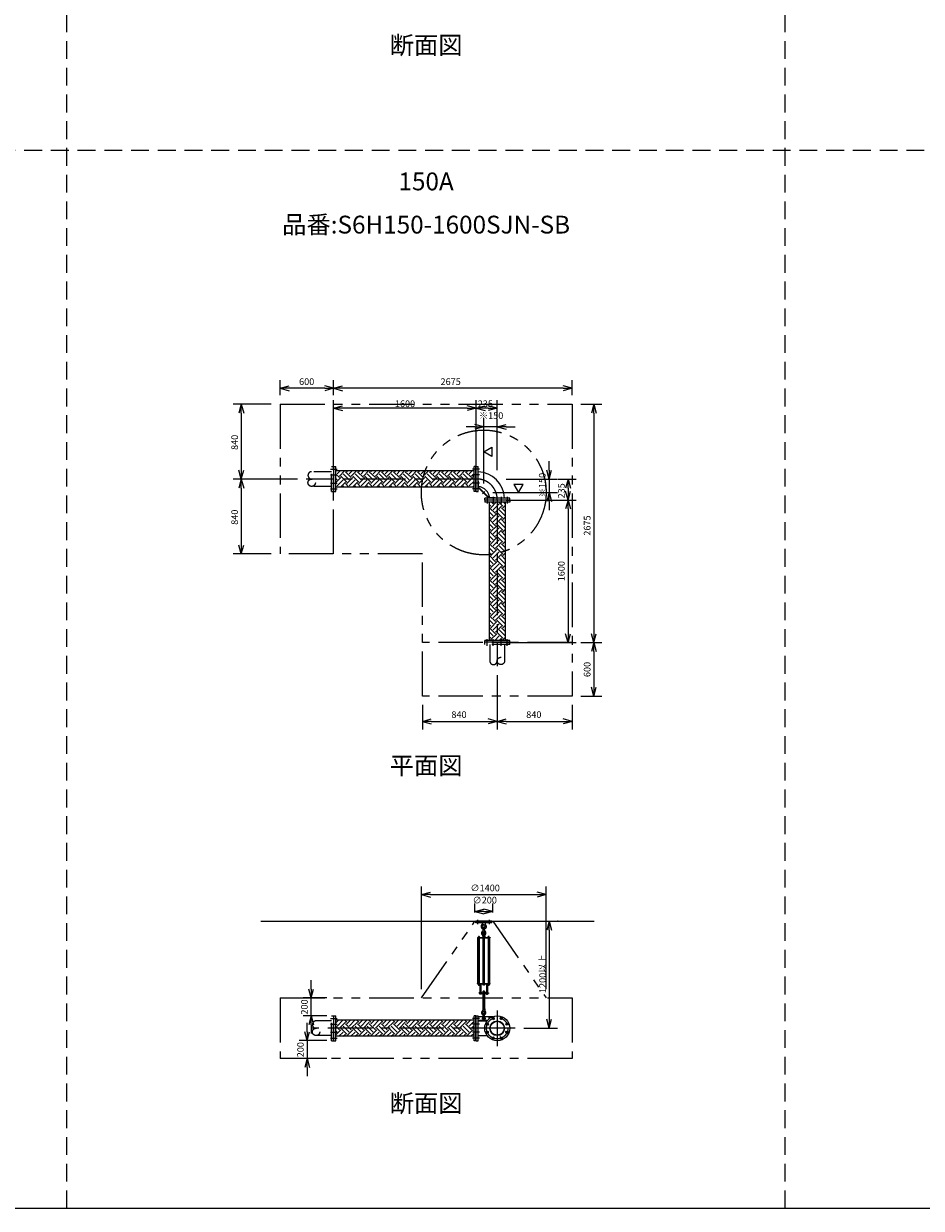
# Model space of a CAD drawing. Extents: x 207 to 48760, y 0 to 27750.
# Drawn here: x 24094 to 34167, y 0 to 13295 of the extents above; entities that cross this region are included whole.
import ezdxf
from ezdxf.enums import TextEntityAlignment as Align

# ---------------------------------------------------------------- set-up
doc = ezdxf.new("R2010")
doc.units = 0
doc.header["$LTSCALE"] = 400
for name, pattern in [('CENTER', [2, 1.25, -0.25, 0.25, -0.25]), ('DASHED', [0.75, 0.5, -0.25]), ('PHANTOM', [2.5, 1.25, -0.25, 0.25, -0.25, 0.25, -0.25])]:
    doc.linetypes.add(name, pattern=pattern)
doc.layers.get('0').update_dxf_attribs({"linetype": 'CONTINUOUS'})
for name, color, linetype in [('1', 4, 'CONTINUOUS'), ('CENTER', 1, 'CENTER'), ('GAWA', 2, 'CONTINUOUS'), ('KARISEN', 5, 'DASHED'), ('SCALE', 4, 'CONTINUOUS'), ('UL1', 3, 'PHANTOM')]:
    doc.layers.add(name, color=color, linetype=linetype)
doc.styles.get("Standard").update_dxf_attribs({"font": 'TXT', "bigfont": 'BIGFONT'})

msp = doc.modelspace()

# ---------------------------------------------------------------- linework, layer by layer
for p, q in [((26972, 9203), (27072, 9230)), ((26972, 9203), (27072, 9176)), ((27072, 9203), (26972, 9203)), ((27572, 9203), (27472, 9230)), ((27572, 9203), (27472, 9176)), ((27472, 9203), (27572, 9203)), ((27572, 9203), (27672, 9230)), ((27572, 9203), (27672, 9176)), ((27672, 9203), (27572, 9203)), ((30248, 9203), (30148, 9230)), ((30248, 9203), (30148, 9176)), ((30148, 9203), (30248, 9203)), ((26536, 9024), (26510, 8924)), ((26536, 9024), (26563, 8924)), ((26536, 8924), (26536, 9024)), ((27572, 8979), (27672, 9006)), ((27572, 8979), (27672, 8953)), ((27672, 8979), (27572, 8979)), ((29172, 8979), (29072, 9006)), ((29172, 8979), (29072, 8953)), ((29072, 8979), (29172, 8979)), ((29172, 8979), (29272, 9006)), ((29172, 8979), (29272, 8953)), ((29272, 8979), (29172, 8979)), ((29408, 8979), (29308, 9006)), ((29408, 8979), (29308, 8953)), ((29308, 8979), (29408, 8979)), ((30493, 9024), (30466, 8924)), ((30493, 9024), (30520, 8924)), ((30493, 8924), (30493, 9024)), ((29257, 8769), (29158, 8796)), ((29408, 8769), (29508, 8796)), ((29257, 8769), (29158, 8743)), ((29158, 8769), (29257, 8769)), ((29408, 8769), (29508, 8743)), ((29508, 8769), (29408, 8769)), ((29257, 8489), (29348, 8541)), ((29348, 8541), (29348, 8437)), ((29348, 8437), (29257, 8489)), ((26536, 8184), (26510, 8284)), ((26536, 8184), (26563, 8284)), ((26536, 8284), (26536, 8184)), ((27576, 8045), (27576, 8324)), ((27576, 8324), (27598, 8324)), ((27598, 8045), (27598, 8324)), ((29148, 8275), (27598, 8275)), ((29148, 8044), (29148, 8324)), ((29170, 8324), (29148, 8324)), ((29170, 8044), (29170, 8324)), ((29172, 8044), (29172, 8324)), ((29172, 8324), (29194, 8324)), ((29194, 8044), (29194, 8324)), ((29993, 8184), (29966, 8284)), ((29993, 8184), (30019, 8284)), ((29993, 8284), (29993, 8184)), ((26536, 8184), (26510, 8084)), ((26536, 8184), (26563, 8084)), ((26536, 8084), (26536, 8184)), ((29699, 8124), (29595, 8124)), ((29595, 8124), (29647, 8034)), ((29647, 8034), (29699, 8124)), ((30203, 8184), (30176, 8084)), ((30203, 8184), (30229, 8084)), ((30203, 8084), (30203, 8184)), ((27576, 8045), (27576, 8044)), ((27576, 8044), (27596, 8044)), ((27596, 8044), (27598, 8045)), ((27596, 8044), (27598, 8045)), ((29148, 8094), (27598, 8094)), ((29170, 8044), (29148, 8044)), ((29172, 8044), (29194, 8044)), ((29993, 8034), (29966, 7934)), ((29993, 8034), (30019, 7934)), ((29993, 7934), (29993, 8034)), ((30203, 7949), (30176, 8049)), ((30203, 7949), (30229, 8049)), ((30203, 8049), (30203, 7949)), ((29268, 7949), (29268, 7971)), ((29548, 7971), (29268, 7971)), ((29548, 7949), (29268, 7949)), ((29268, 7946), (29268, 7924)), ((29548, 7946), (29268, 7946)), ((29548, 7924), (29268, 7924)), ((29317, 7924), (29317, 6374)), ((29498, 7924), (29498, 6374)), ((29548, 7949), (29548, 7971)), ((29548, 7946), (29548, 7924)), ((30203, 7949), (30176, 7849)), ((30203, 7949), (30229, 7849)), ((30203, 7849), (30203, 7949)), ((26536, 7344), (26510, 7444)), ((26536, 7344), (26563, 7444)), ((26536, 7444), (26536, 7344)), ((30203, 6349), (30176, 6449)), ((30203, 6349), (30229, 6449)), ((30203, 6449), (30203, 6349)), ((30493, 6349), (30466, 6449)), ((30493, 6349), (30520, 6449)), ((30493, 6449), (30493, 6349)), ((29268, 6352), (29268, 6374)), ((29546, 6374), (29268, 6374)), ((29546, 6352), (29268, 6352)), ((29548, 6373), (29546, 6374)), ((29548, 6373), (29546, 6374)), ((29546, 6352), (29548, 6353)), ((29548, 6353), (29548, 6373)), ((30493, 6349), (30466, 6249)), ((30493, 6349), (30520, 6249)), ((30493, 6249), (30493, 6349)), ((30493, 5749), (30466, 5849)), ((30493, 5749), (30520, 5849)), ((30493, 5849), (30493, 5749)), ((28568, 5465), (28668, 5492)), ((28568, 5465), (28668, 5438)), ((28668, 5465), (28568, 5465)), ((29408, 5465), (29308, 5492)), ((29408, 5465), (29308, 5438)), ((29308, 5465), (29408, 5465)), ((29408, 5465), (29508, 5492)), ((29408, 5465), (29508, 5438)), ((29508, 5465), (29408, 5465)), ((30248, 5465), (30148, 5492)), ((30248, 5465), (30148, 5438)), ((30148, 5465), (30248, 5465)), ((28558, 3520), (28658, 3547)), ((28558, 3520), (28658, 3493)), ((28658, 3520), (28558, 3520)), ((29958, 3520), (29858, 3547)), ((29958, 3520), (29858, 3493)), ((29858, 3520), (29958, 3520)), ((29158, 3331), (29257, 3358)), ((29158, 3331), (29257, 3304)), ((29257, 3331), (29158, 3331)), ((29358, 3331), (29257, 3358)), ((29358, 3331), (29257, 3304)), ((29257, 3331), (29358, 3331)), ((26754, 3221), (30496, 3221)), ((29993, 3221), (29966, 3121)), ((29993, 3221), (30019, 3121)), ((29993, 3121), (29993, 3221)), ((27320, 2361), (27293, 2461)), ((27320, 2361), (27347, 2461)), ((27320, 2461), (27320, 2361)), ((27320, 2161), (27293, 2061)), ((27320, 2161), (27347, 2061)), ((27320, 2061), (27320, 2161)), ((27576, 1882), (27576, 2161)), ((27576, 2161), (27598, 2161)), ((27598, 1882), (27598, 2161)), ((29170, 2161), (29148, 2161)), ((29148, 1881), (29148, 2161)), ((29170, 1881), (29170, 2161)), ((29172, 1881), (29172, 2161)), ((29172, 2161), (29194, 2161)), ((29194, 1881), (29194, 2161)), ((29148, 2112), (27598, 2112)), ((29194, 2104), (29294, 2104)), ((29993, 2021), (29966, 2121)), ((29993, 2021), (30019, 2121)), ((29993, 2121), (29993, 2021)), ((27275, 1882), (27248, 1982)), ((27275, 1882), (27302, 1982)), ((27275, 1982), (27275, 1882)), ((27576, 1882), (27576, 1881)), ((27576, 1881), (27596, 1881)), ((27596, 1881), (27598, 1882)), ((27596, 1881), (27598, 1882)), ((29148, 1931), (27598, 1931)), ((29170, 1881), (29148, 1881)), ((29172, 1881), (29194, 1881)), ((29194, 1939), (29294, 1939)), ((27275, 1682), (27248, 1582)), ((27275, 1682), (27302, 1582)), ((27275, 1582), (27275, 1682))]:
    msp.add_line(p, q)
for centre, radius in [((29408, 2021), 140), ((29362, 2132), 11.5), ((29453, 2132), 11.5), ((29297, 2067), 11.5), ((29408, 2021), 82.6), ((29408, 2021), 77.6), ((29518, 2067), 11.5), ((29297, 1975), 11.5), ((29362, 1910), 11.5), ((29453, 1910), 11.5), ((29518, 1975), 11.5)]:
    msp.add_circle(centre, radius)
for centre, radius, start, end in [((29179, 7956), 311, 2.8734, 87.1266), ((29170, 8087), 2, 290.556, 0), ((29179, 7956), 146, 6.1337, 83.8663)]:
    msp.add_arc(centre, radius, start, end)
at = {"layer": '1'}
for p, q in [((27611, 8242), (27644, 8275)), ((27637, 8217), (27694, 8275)), ((27771, 8200), (27704, 8267)), ((27721, 8267), (27728, 8275)), ((27746, 8242), (27779, 8275)), ((27771, 8217), (27829, 8275)), ((27906, 8200), (27839, 8267)), ((27855, 8267), (27863, 8275)), ((27881, 8242), (27913, 8275)), ((27906, 8217), (27964, 8275)), ((28041, 8200), (27973, 8267)), ((27990, 8267), (27998, 8275)), ((28015, 8242), (28048, 8275)), ((28041, 8217), (28099, 8275)), ((28175, 8200), (28108, 8267)), ((28125, 8267), (28132, 8275)), ((28150, 8242), (28183, 8275)), ((28175, 8217), (28233, 8275)), ((28310, 8200), (28243, 8267)), ((28260, 8267), (28267, 8275)), ((28285, 8242), (28317, 8275)), ((28310, 8217), (28368, 8275)), ((28445, 8200), (28377, 8267)), ((28394, 8267), (28402, 8275)), ((28419, 8242), (28452, 8275)), ((28445, 8217), (28503, 8275)), ((28579, 8200), (28512, 8267)), ((28529, 8267), (28536, 8275)), ((28554, 8242), (28587, 8275)), ((28579, 8217), (28637, 8275)), ((28714, 8200), (28647, 8267)), ((28664, 8267), (28671, 8275)), ((28689, 8242), (28722, 8275)), ((28714, 8217), (28772, 8275)), ((28849, 8200), (28782, 8267)), ((28798, 8267), (28806, 8275)), ((28824, 8242), (28856, 8275)), ((28849, 8217), (28907, 8275)), ((28984, 8200), (28916, 8267)), ((28933, 8267), (28940, 8275)), ((28958, 8242), (28991, 8275)), ((28984, 8217), (29041, 8275)), ((29118, 8200), (29051, 8267)), ((29068, 8267), (29075, 8275)), ((29093, 8242), (29126, 8275)), ((29118, 8217), (29148, 8246)), ((27637, 8200), (27598, 8239)), ((27598, 8144), (27653, 8200)), ((27611, 8175), (27598, 8189)), ((27611, 8107), (27679, 8175)), ((27648, 8094), (27704, 8150)), ((27721, 8150), (27653, 8217)), ((27746, 8175), (27679, 8242)), ((27743, 8094), (27704, 8133)), ((27721, 8133), (27788, 8200)), ((27746, 8107), (27813, 8175)), ((27783, 8094), (27839, 8150)), ((27855, 8150), (27788, 8217)), ((27881, 8175), (27813, 8242)), ((27877, 8094), (27839, 8133)), ((27855, 8133), (27923, 8200)), ((27881, 8107), (27948, 8175)), ((27918, 8094), (27973, 8150)), ((27990, 8150), (27923, 8217)), ((28015, 8175), (27948, 8242)), ((28012, 8094), (27973, 8133)), ((27990, 8133), (28057, 8200)), ((28015, 8107), (28083, 8175)), ((28052, 8094), (28108, 8150)), ((28125, 8150), (28057, 8217)), ((28150, 8175), (28083, 8242)), ((28147, 8094), (28108, 8133)), ((28125, 8133), (28192, 8200)), ((28150, 8107), (28217, 8175)), ((28187, 8094), (28243, 8150)), ((28260, 8150), (28192, 8217)), ((28285, 8175), (28217, 8242)), ((28282, 8094), (28243, 8133)), ((28260, 8133), (28327, 8200)), ((28285, 8107), (28352, 8175)), ((28322, 8094), (28377, 8150)), ((28394, 8150), (28327, 8217)), ((28419, 8175), (28352, 8242)), ((28416, 8094), (28377, 8133)), ((28394, 8133), (28462, 8200)), ((28419, 8107), (28487, 8175)), ((28456, 8094), (28512, 8150)), ((28529, 8150), (28462, 8217)), ((28554, 8175), (28487, 8242)), ((28551, 8094), (28512, 8133)), ((28529, 8133), (28596, 8200)), ((28554, 8107), (28622, 8175)), ((28591, 8094), (28647, 8150)), ((28664, 8150), (28596, 8217)), ((28689, 8175), (28622, 8242)), ((28686, 8094), (28647, 8133)), ((28664, 8133), (28731, 8200)), ((28689, 8107), (28756, 8175)), ((28726, 8094), (28782, 8150)), ((28798, 8150), (28731, 8217)), ((28824, 8175), (28756, 8242)), ((28820, 8094), (28782, 8133)), ((28798, 8133), (28866, 8200)), ((28824, 8107), (28891, 8175)), ((28860, 8094), (28916, 8150)), ((28933, 8150), (28866, 8217)), ((28958, 8175), (28891, 8242)), ((28955, 8094), (28916, 8133)), ((28933, 8133), (29000, 8200)), ((28958, 8107), (29026, 8175)), ((28995, 8094), (29051, 8150)), ((29068, 8150), (29000, 8217)), ((29093, 8175), (29026, 8242)), ((29090, 8094), (29051, 8133)), ((29068, 8133), (29135, 8200)), ((29093, 8107), (29148, 8162)), ((29130, 8094), (29148, 8111)), ((29148, 8205), (29135, 8217)), ((29194, 8162), (29200, 8162)), ((29200, 8092), (29200, 8162)), ((27608, 8094), (27598, 8104)), ((27692, 8094), (27679, 8107)), ((27827, 8094), (27813, 8107)), ((27962, 8094), (27948, 8107)), ((28096, 8094), (28083, 8107)), ((28231, 8094), (28217, 8107)), ((28366, 8094), (28352, 8107)), ((28500, 8094), (28487, 8107)), ((28635, 8094), (28622, 8107)), ((28770, 8094), (28756, 8107)), ((28905, 8094), (28891, 8107)), ((29039, 8094), (29026, 8107)), ((29194, 8089), (29313, 7971)), ((29200, 8092), (29315, 7977)), ((29315, 7977), (29385, 7977)), ((29385, 7971), (29385, 7977)), ((29337, 7880), (29317, 7900)), ((29317, 7877), (29320, 7880)), ((29388, 7796), (29320, 7863)), ((29337, 7863), (29398, 7924)), ((29362, 7905), (29343, 7924)), ((29362, 7838), (29430, 7905)), ((29388, 7813), (29455, 7880)), ((29472, 7880), (29428, 7924)), ((29498, 7820), (29455, 7863)), ((29472, 7863), (29498, 7889)), ((29497, 7905), (29478, 7924)), ((29362, 7771), (29317, 7816)), ((29337, 7745), (29317, 7766)), ((29317, 7742), (29320, 7745)), ((29388, 7661), (29320, 7729)), ((29337, 7729), (29405, 7796)), ((29362, 7703), (29430, 7771)), ((29388, 7678), (29455, 7745)), ((29472, 7745), (29405, 7813)), ((29497, 7771), (29430, 7838)), ((29498, 7686), (29455, 7729)), ((29472, 7729), (29498, 7755)), ((29497, 7838), (29498, 7839)), ((29362, 7636), (29317, 7681)), ((29337, 7611), (29317, 7631)), ((29317, 7607), (29320, 7611)), ((29388, 7527), (29320, 7594)), ((29337, 7594), (29405, 7661)), ((29362, 7569), (29430, 7636)), ((29388, 7543), (29455, 7611)), ((29472, 7611), (29405, 7678)), ((29497, 7636), (29430, 7703)), ((29498, 7551), (29455, 7594)), ((29472, 7594), (29498, 7620)), ((29497, 7703), (29498, 7704)), ((29362, 7501), (29317, 7547)), ((29337, 7476), (29317, 7496)), ((29317, 7473), (29320, 7476)), ((29388, 7392), (29320, 7459)), ((29337, 7459), (29405, 7527)), ((29362, 7434), (29430, 7501)), ((29388, 7409), (29455, 7476)), ((29472, 7476), (29405, 7543)), ((29497, 7501), (29430, 7569)), ((29498, 7416), (29455, 7459)), ((29472, 7459), (29498, 7485)), ((29497, 7569), (29498, 7570)), ((29362, 7367), (29317, 7412)), ((29337, 7341), (29317, 7362)), ((29317, 7338), (29320, 7341)), ((29388, 7257), (29320, 7325)), ((29337, 7325), (29405, 7392)), ((29362, 7299), (29430, 7367)), ((29388, 7274), (29455, 7341)), ((29472, 7341), (29405, 7409)), ((29497, 7367), (29430, 7434)), ((29498, 7282), (29455, 7325)), ((29472, 7325), (29498, 7351)), ((29497, 7434), (29498, 7435)), ((29362, 7232), (29317, 7277)), ((29337, 7207), (29317, 7227)), ((29317, 7203), (29320, 7207)), ((29388, 7122), (29320, 7190)), ((29337, 7190), (29405, 7257)), ((29362, 7165), (29430, 7232)), ((29388, 7139), (29455, 7207)), ((29472, 7207), (29405, 7274)), ((29497, 7232), (29430, 7299)), ((29498, 7147), (29455, 7190)), ((29472, 7190), (29498, 7216)), ((29497, 7299), (29498, 7300)), ((29362, 7097), (29317, 7143)), ((29337, 7072), (29317, 7092)), ((29317, 7069), (29320, 7072)), ((29388, 6988), (29320, 7055)), ((29337, 7055), (29405, 7122)), ((29362, 7030), (29430, 7097)), ((29388, 7005), (29455, 7072)), ((29472, 7072), (29405, 7139)), ((29497, 7097), (29430, 7165)), ((29498, 7012), (29455, 7055)), ((29472, 7055), (29498, 7081)), ((29497, 7165), (29498, 7165)), ((29362, 6963), (29317, 7008)), ((29337, 6937), (29317, 6957)), ((29317, 6934), (29320, 6937)), ((29388, 6853), (29320, 6920)), ((29337, 6920), (29405, 6988)), ((29362, 6895), (29430, 6963)), ((29388, 6870), (29455, 6937)), ((29472, 6937), (29405, 7005)), ((29497, 6963), (29430, 7030)), ((29498, 6877), (29455, 6920)), ((29472, 6920), (29498, 6947)), ((29497, 7030), (29498, 7031)), ((29362, 6828), (29317, 6873)), ((29337, 6803), (29317, 6823)), ((29317, 6799), (29320, 6803)), ((29388, 6718), (29320, 6786)), ((29337, 6786), (29405, 6853)), ((29362, 6760), (29430, 6828)), ((29388, 6735), (29455, 6803)), ((29472, 6803), (29405, 6870)), ((29497, 6828), (29430, 6895)), ((29498, 6743), (29455, 6786)), ((29472, 6786), (29498, 6812)), ((29497, 6895), (29498, 6896)), ((29362, 6693), (29317, 6739)), ((29337, 6668), (29317, 6688)), ((29317, 6665), (29320, 6668)), ((29388, 6584), (29320, 6651)), ((29337, 6651), (29405, 6718)), ((29362, 6626), (29430, 6693)), ((29388, 6600), (29455, 6668)), ((29472, 6668), (29405, 6735)), ((29497, 6693), (29430, 6760)), ((29498, 6608), (29455, 6651)), ((29472, 6651), (29498, 6677)), ((29497, 6760), (29498, 6761)), ((29362, 6558), (29317, 6604)), ((29337, 6533), (29317, 6553)), ((29317, 6530), (29320, 6533)), ((29388, 6449), (29320, 6516)), ((29337, 6516), (29405, 6584)), ((29362, 6491), (29430, 6558)), ((29388, 6466), (29455, 6533)), ((29472, 6533), (29405, 6600)), ((29497, 6558), (29430, 6626)), ((29498, 6473), (29455, 6516)), ((29472, 6516), (29498, 6542)), ((29497, 6626), (29498, 6627)), ((29362, 6424), (29317, 6469)), ((29337, 6398), (29317, 6419)), ((29317, 6395), (29320, 6398)), ((29328, 6374), (29320, 6382)), ((29337, 6382), (29405, 6449)), ((29380, 6374), (29430, 6424)), ((29472, 6398), (29405, 6466)), ((29497, 6424), (29430, 6491)), ((29431, 6374), (29455, 6398)), ((29462, 6374), (29455, 6382)), ((29472, 6382), (29498, 6408)), ((29497, 6491), (29498, 6492)), ((29348, 3221), (29168, 3221)), ((29168, 3205), (29168, 3221)), ((29348, 3205), (29168, 3205)), ((29242, 3205), (29245, 3183)), ((29272, 3205), (29270, 3183)), ((29348, 3205), (29348, 3221)), ((29245, 3183), (29249, 3179)), ((29245, 3183), (29270, 3183)), ((29245, 3054), (29247, 3073)), ((29247, 3073), (29251, 3076)), ((29247, 3073), (29268, 3073)), ((29251, 3079), (29252, 3080)), ((29264, 3079), (29251, 3079)), ((29251, 3079), (29251, 3076)), ((29251, 3119), (29251, 3152)), ((29252, 3080), (29263, 3080)), ((29252, 3076), (29252, 3080)), ((29264, 3079), (29263, 3080)), ((29263, 3076), (29263, 3080)), ((29264, 3119), (29264, 3152)), ((29264, 3079), (29264, 3076)), ((29264, 3076), (29268, 3073)), ((29266, 3179), (29270, 3183)), ((29270, 3054), (29268, 3073)), ((29186, 3039), (29328, 3039)), ((29186, 3039), (29186, 3034)), ((29186, 3034), (29328, 3034)), ((29191, 2523), (29191, 3034)), ((29195, 3040), (29212, 3040)), ((29195, 3040), (29195, 3039)), ((29196, 3044), (29196, 3040)), ((29209, 3046), (29198, 3046)), ((29199, 3040), (29199, 3044)), ((29199, 3034), (29199, 2523)), ((29207, 3040), (29207, 3044)), ((29207, 3034), (29207, 2523)), ((29211, 3040), (29211, 3044)), ((29212, 3040), (29212, 3039)), ((29245, 3054), (29270, 3054)), ((29270, 3041), (29246, 3041)), ((29246, 3039), (29246, 3041)), ((29247, 3053), (29247, 3044)), ((29268, 3044), (29247, 3044)), ((29247, 3041), (29247, 3044)), ((29249, 3054), (29266, 3054)), ((29251, 2523), (29251, 3034)), ((29252, 3053), (29252, 3044)), ((29263, 3053), (29263, 3044)), ((29264, 2523), (29264, 3034)), ((29268, 3053), (29268, 3044)), ((29268, 3041), (29268, 3044)), ((29270, 3039), (29270, 3041)), ((29320, 3040), (29303, 3040)), ((29303, 3040), (29303, 3039)), ((29304, 3040), (29304, 3044)), ((29306, 3046), (29317, 3046)), ((29308, 3040), (29308, 3044)), ((29308, 3034), (29308, 2523)), ((29316, 3040), (29316, 3044)), ((29316, 3034), (29316, 2523)), ((29319, 3044), (29319, 3040)), ((29320, 3040), (29320, 3039)), ((29324, 2523), (29324, 3034)), ((29328, 3039), (29328, 3034)), ((29186, 2523), (29328, 2523)), ((29186, 2519), (29186, 2523)), ((29186, 2519), (29328, 2519)), ((29195, 2517), (29195, 2519)), ((29195, 2517), (29212, 2517)), ((29196, 2515), (29196, 2517)), ((29196, 2515), (29196, 2509)), ((29196, 2515), (29211, 2515)), ((29209, 2509), (29197, 2509)), ((29199, 2515), (29199, 2509)), ((29205, 2420), (29309, 2420)), ((29205, 2420), (29205, 2411)), ((29205, 2411), (29309, 2411)), ((29207, 2515), (29207, 2509)), ((29211, 2517), (29211, 2514)), ((29211, 2515), (29211, 2517)), ((29211, 2515), (29211, 2509)), ((29211, 2421), (29211, 2425)), ((29211, 2410), (29211, 2406)), ((29212, 2517), (29212, 2519)), ((29228, 2513), (29214, 2513)), ((29228, 2426), (29214, 2426)), ((29228, 2405), (29214, 2405)), ((29216, 2518), (29216, 2514)), ((29216, 2513), (29216, 2426)), ((29216, 2421), (29216, 2425)), ((29216, 2410), (29216, 2406)), ((29217, 2426), (29217, 2513)), ((29225, 2426), (29225, 2513)), ((29226, 2518), (29226, 2514)), ((29226, 2513), (29226, 2426)), ((29226, 2421), (29226, 2425)), ((29226, 2410), (29226, 2406)), ((29231, 2518), (29231, 2514)), ((29231, 2421), (29231, 2425)), ((29231, 2410), (29231, 2406)), ((29246, 2519), (29246, 2517)), ((29270, 2517), (29246, 2517)), ((29247, 2511), (29247, 2515)), ((29247, 2426), (29247, 2421)), ((29247, 2405), (29247, 2410)), ((29266, 2510), (29249, 2510)), ((29249, 2427), (29266, 2427)), ((29249, 2420), (29266, 2420)), ((29249, 2411), (29266, 2411)), ((29249, 2404), (29266, 2404)), ((29251, 2436), (29252, 2437)), ((29264, 2436), (29251, 2436)), ((29251, 2436), (29251, 2427)), ((29251, 2404), (29251, 2238)), ((29252, 2511), (29252, 2515)), ((29252, 2437), (29263, 2437)), ((29252, 2427), (29252, 2437)), ((29252, 2426), (29252, 2421)), ((29252, 2405), (29252, 2410)), ((29252, 2238), (29252, 2404)), ((29263, 2511), (29263, 2515)), ((29263, 2427), (29263, 2437)), ((29264, 2436), (29263, 2437)), ((29263, 2426), (29263, 2421)), ((29263, 2405), (29263, 2410)), ((29263, 2238), (29263, 2404)), ((29264, 2436), (29264, 2427)), ((29264, 2404), (29264, 2238)), ((29268, 2511), (29268, 2515)), ((29268, 2426), (29268, 2421)), ((29268, 2405), (29268, 2410)), ((29270, 2519), (29270, 2517)), ((29284, 2518), (29284, 2514)), ((29284, 2421), (29284, 2425)), ((29284, 2410), (29284, 2406)), ((29287, 2513), (29301, 2513)), ((29287, 2426), (29301, 2426)), ((29287, 2405), (29301, 2405)), ((29289, 2518), (29289, 2514)), ((29289, 2513), (29289, 2426)), ((29289, 2421), (29289, 2425)), ((29289, 2410), (29289, 2406)), ((29290, 2426), (29290, 2513)), ((29298, 2426), (29298, 2513)), ((29299, 2518), (29299, 2514)), ((29299, 2513), (29299, 2426)), ((29299, 2421), (29299, 2425)), ((29299, 2410), (29299, 2406)), ((29303, 2517), (29303, 2519)), ((29320, 2517), (29303, 2517)), ((29304, 2517), (29304, 2514)), ((29304, 2515), (29304, 2517)), ((29304, 2515), (29304, 2509)), ((29319, 2515), (29304, 2515)), ((29304, 2421), (29304, 2425)), ((29304, 2410), (29304, 2406)), ((29306, 2509), (29318, 2509)), ((29308, 2515), (29308, 2509)), ((29309, 2420), (29309, 2411)), ((29316, 2515), (29316, 2509)), ((29319, 2515), (29319, 2517)), ((29319, 2515), (29319, 2509)), ((29320, 2517), (29320, 2519)), ((29328, 2519), (29328, 2523)), ((29194, 2152), (29358, 2152)), ((29245, 2231), (29270, 2231)), ((29245, 2231), (29247, 2212)), ((29247, 2237), (29247, 2232)), ((29247, 2212), (29268, 2212)), ((29247, 2212), (29251, 2209)), ((29249, 2238), (29266, 2238)), ((29252, 2237), (29252, 2232)), ((29251, 2153), (29251, 2186)), ((29263, 2237), (29263, 2232)), ((29264, 2209), (29268, 2212)), ((29264, 2153), (29264, 2186)), ((29268, 2237), (29268, 2232)), ((29270, 2231), (29268, 2212)), ((29313, 2152), (29313, 2124)), ((27598, 2083), (27627, 2112)), ((27637, 2004), (27598, 2043)), ((27598, 1948), (27653, 2004)), ((27611, 2046), (27677, 2112)), ((27637, 2021), (27704, 2088)), ((27721, 1953), (27653, 2021)), ((27746, 1978), (27679, 2046)), ((27721, 2088), (27697, 2112)), ((27771, 2004), (27704, 2071)), ((27721, 2071), (27761, 2112)), ((27721, 1936), (27788, 2004)), ((27746, 2046), (27812, 2112)), ((27771, 2021), (27839, 2088)), ((27855, 1953), (27788, 2021)), ((27881, 1978), (27813, 2046)), ((27855, 2088), (27832, 2112)), ((27906, 2004), (27839, 2071)), ((27855, 2071), (27896, 2112)), ((27855, 1936), (27923, 2004)), ((27881, 2046), (27946, 2112)), ((27906, 2021), (27973, 2088)), ((27990, 1953), (27923, 2021)), ((28015, 1978), (27948, 2046)), ((27990, 2088), (27966, 2112)), ((28041, 2004), (27973, 2071)), ((27990, 2071), (28031, 2112)), ((27990, 1936), (28057, 2004)), ((28015, 2046), (28081, 2112)), ((28041, 2021), (28108, 2088)), ((28125, 1953), (28057, 2021)), ((28150, 1978), (28083, 2046)), ((28125, 2088), (28101, 2112)), ((28175, 2004), (28108, 2071)), ((28125, 2071), (28165, 2112)), ((28125, 1936), (28192, 2004)), ((28150, 2046), (28216, 2112)), ((28175, 2021), (28243, 2088)), ((28260, 1953), (28192, 2021)), ((28285, 1978), (28217, 2046)), ((28260, 2088), (28236, 2112)), ((28310, 2004), (28243, 2071)), ((28260, 2071), (28300, 2112)), ((28260, 1936), (28327, 2004)), ((28285, 2046), (28351, 2112)), ((28310, 2021), (28377, 2088)), ((28394, 1953), (28327, 2021)), ((28419, 1978), (28352, 2046)), ((28394, 2088), (28371, 2112)), ((28445, 2004), (28377, 2071)), ((28394, 2071), (28435, 2112)), ((28394, 1936), (28462, 2004)), ((28419, 2046), (28485, 2112)), ((28445, 2021), (28512, 2088)), ((28529, 1953), (28462, 2021)), ((28554, 1978), (28487, 2046)), ((28529, 2088), (28505, 2112)), ((28579, 2004), (28512, 2071)), ((28529, 2071), (28569, 2112)), ((28529, 1936), (28596, 2004)), ((28554, 2046), (28620, 2112)), ((28579, 2021), (28647, 2088)), ((28664, 1953), (28596, 2021)), ((28689, 1978), (28622, 2046)), ((28664, 2088), (28640, 2112)), ((28714, 2004), (28647, 2071)), ((28664, 2071), (28704, 2112)), ((28664, 1936), (28731, 2004)), ((28689, 2046), (28755, 2112)), ((28714, 2021), (28782, 2088)), ((28798, 1953), (28731, 2021)), ((28824, 1978), (28756, 2046)), ((28798, 2088), (28775, 2112)), ((28849, 2004), (28782, 2071)), ((28798, 2071), (28839, 2112)), ((28798, 1936), (28866, 2004)), ((28824, 2046), (28889, 2112)), ((28849, 2021), (28916, 2088)), ((28933, 1953), (28866, 2021)), ((28958, 1978), (28891, 2046)), ((28933, 2088), (28909, 2112)), ((28984, 2004), (28916, 2071)), ((28933, 2071), (28974, 2112)), ((28933, 1936), (29000, 2004)), ((28958, 2046), (29024, 2112)), ((28984, 2021), (29051, 2088)), ((29068, 1953), (29000, 2021)), ((29093, 1978), (29026, 2046)), ((29068, 2088), (29044, 2112)), ((29118, 2004), (29051, 2071)), ((29068, 2071), (29108, 2112)), ((29068, 1936), (29135, 2004)), ((29093, 2046), (29148, 2100)), ((29118, 2021), (29148, 2050)), ((29148, 2008), (29135, 2021)), ((29194, 2112), (29301, 2112)), ((27611, 1978), (27598, 1992)), ((27631, 1931), (27679, 1978)), ((27681, 1931), (27704, 1953)), ((27710, 1931), (27704, 1936)), ((27765, 1931), (27813, 1978)), ((27816, 1931), (27839, 1953)), ((27844, 1931), (27839, 1936)), ((27900, 1931), (27948, 1978)), ((27951, 1931), (27973, 1953)), ((27979, 1931), (27973, 1936)), ((28035, 1931), (28083, 1978)), ((28085, 1931), (28108, 1953)), ((28114, 1931), (28108, 1936)), ((28170, 1931), (28217, 1978)), ((28220, 1931), (28243, 1953)), ((28248, 1931), (28243, 1936)), ((28304, 1931), (28352, 1978)), ((28355, 1931), (28377, 1953)), ((28383, 1931), (28377, 1936)), ((28439, 1931), (28487, 1978)), ((28490, 1931), (28512, 1953)), ((28518, 1931), (28512, 1936)), ((28574, 1931), (28622, 1978)), ((28624, 1931), (28647, 1953)), ((28653, 1931), (28647, 1936)), ((28708, 1931), (28756, 1978)), ((28759, 1931), (28782, 1953)), ((28787, 1931), (28782, 1936)), ((28843, 1931), (28891, 1978)), ((28894, 1931), (28916, 1953)), ((28922, 1931), (28916, 1936)), ((28978, 1931), (29026, 1978)), ((29028, 1931), (29051, 1953)), ((29057, 1931), (29051, 1936)), ((29113, 1931), (29148, 1966))]:
    msp.add_line(p, q, dxfattribs=at)
for centre in [(29257, 3098), (29257, 2132)]:
    msp.add_circle(centre, 7.5, dxfattribs=at)
for centre, radius, start, end in [((29229, 3197), 14, 309.9453, 5.65), ((29286, 3197), 14, 174.35, 230.0547), ((29257, 3163), 30, 129.9453, 258.463), ((29257, 3090), 25, 106.446, 229.9664), ((29257, 3163), 17.5, 290.051, 249.949), ((29234, 3062), 12, 354.35, 49.9664), ((29257, 3098), 16, 130.0052, 49.9948), ((29257, 3090), 15, 173.5566, 6.4434), ((29240, 3119), 12, 310.0052, 0), ((29257, 3152), 6, 0, 180), ((29257, 3163), 30, 281.537, 50.0547), ((29276, 3119), 12, 180, 229.9948), ((29257, 3090), 25, 310.0443, 73.554), ((29281, 3062), 12, 130.0443, 185.6), ((29198, 3044), 1.88, 0.8115, 179.1885), ((29203, 3045), 6.5, 4.4118, 175.5882), ((29203, 3041), 4.73, 37.5163, 142.4837), ((29209, 3044), 1.88, 0.8115, 179.1885), ((29249, 3050), 3.88, 44.9559, 135.0444), ((29257, 3040), 13.8, 66.5734, 113.4266), ((29266, 3050), 3.88, 44.9556, 135.0441), ((29306, 3044), 1.88, 0.8115, 179.1885), ((29312, 3045), 6.5, 4.4118, 175.5882), ((29312, 3041), 4.73, 37.5163, 142.4837), ((29317, 3044), 1.88, 0.8115, 179.1885), ((29197, 2511), 2.56, 226.8031, 313.1972), ((29203, 2509), 6.5, 184.4118, 355.5882), ((29203, 2521), 11.9, 250.3471, 289.6529), ((29209, 2511), 2.56, 226.8028, 313.1969), ((29214, 2517), 3.67, 229.1018, 310.8982), ((29214, 2423), 3.67, 49.1018, 130.8982), ((29214, 2424), 3.67, 229.1018, 310.8982), ((29214, 2408), 3.67, 49.1018, 130.8982), ((29214, 2409), 3.67, 229.1018, 310.8982), ((29214, 2515), 3.67, 49.1018, 120.3101), ((29221, 2504), 14.4, 69.7054, 110.2946), ((29221, 2527), 14.4, 249.7054, 290.2946), ((29221, 2412), 14.4, 69.7054, 110.2946), ((29221, 2435), 14.4, 249.7054, 290.2946), ((29221, 2397), 14.4, 69.7054, 110.2946), ((29221, 2420), 14.4, 249.7054, 290.2946), ((29228, 2515), 3.67, 49.1018, 130.8982), ((29228, 2517), 3.67, 229.1018, 310.8982), ((29228, 2423), 3.67, 49.1018, 130.8982), ((29228, 2424), 3.67, 229.1018, 310.8982), ((29228, 2408), 3.67, 49.1018, 130.8982), ((29228, 2409), 3.67, 229.1018, 310.8982), ((29249, 2513), 3.88, 44.9559, 135.0444), ((29249, 2513), 3.88, 224.9556, 315.0441), ((29249, 2423), 3.88, 44.9559, 135.0444), ((29249, 2424), 3.88, 224.9556, 315.0441), ((29249, 2407), 3.88, 44.9559, 135.0444), ((29249, 2408), 3.88, 224.9556, 315.0441), ((29257, 2503), 13.8, 66.5734, 113.4266), ((29257, 2523), 13.8, 246.5734, 293.4266), ((29257, 2414), 13.8, 66.5734, 113.4266), ((29257, 2434), 13.8, 246.5734, 293.4266), ((29257, 2398), 13.8, 66.5734, 113.4266), ((29257, 2418), 13.8, 246.5734, 293.4266), ((29266, 2513), 3.88, 44.9556, 135.0441), ((29266, 2513), 3.88, 224.9559, 315.0444), ((29266, 2423), 3.88, 44.9556, 135.0441), ((29266, 2424), 3.88, 224.9559, 315.0444), ((29266, 2407), 3.88, 44.9556, 135.0441), ((29266, 2408), 3.88, 224.9559, 315.0444), ((29287, 2515), 3.67, 49.1018, 130.8982), ((29287, 2517), 3.67, 229.1018, 310.8982), ((29287, 2423), 3.67, 49.1018, 130.8982), ((29287, 2424), 3.67, 229.1018, 310.8982), ((29287, 2408), 3.67, 49.1018, 130.8982), ((29287, 2409), 3.67, 229.1018, 310.8982), ((29294, 2504), 14.4, 69.7054, 110.2946), ((29294, 2527), 14.4, 249.7054, 290.2946), ((29294, 2412), 14.4, 69.7054, 110.2946), ((29294, 2435), 14.4, 249.7054, 290.2946), ((29294, 2397), 14.4, 69.7054, 110.2946), ((29294, 2420), 14.4, 249.7054, 290.2946), ((29301, 2515), 3.67, 59.6899, 130.8982), ((29301, 2517), 3.67, 229.1018, 310.8982), ((29301, 2423), 3.67, 49.1018, 130.8982), ((29301, 2424), 3.67, 229.1018, 310.8982), ((29301, 2408), 3.67, 49.1018, 130.8982), ((29301, 2409), 3.67, 229.1018, 310.8982), ((29306, 2511), 2.56, 226.8031, 313.1972), ((29312, 2509), 6.5, 184.4118, 355.5882), ((29312, 2521), 11.9, 250.3471, 289.6529), ((29318, 2511), 2.56, 226.8028, 313.1969), ((29257, 2195), 25, 130.0336, 256.1135), ((29234, 2223), 12, 310.0336, 5.65), ((29257, 2195), 15, 293.5782, 246.4218), ((29257, 2132), 16, 130.0052, 49.9948), ((29249, 2234), 3.88, 44.9559, 135.0444), ((29249, 2235), 3.88, 224.9556, 315.0441), ((29240, 2153), 12, 310.0052, 0), ((29257, 2224), 13.8, 66.5734, 113.4266), ((29257, 2245), 13.8, 246.5734, 293.4266), ((29257, 2186), 6, 0, 180), ((29266, 2234), 3.88, 44.9556, 135.0441), ((29266, 2235), 3.88, 224.9559, 315.0444), ((29257, 2195), 25, 283.8865, 49.9557), ((29276, 2153), 12, 180, 229.9948), ((29281, 2223), 12, 174.4, 229.9557)]:
    msp.add_arc(centre, radius, start, end, dxfattribs=at)
at = {"layer": 'CENTER'}
for p, q in [((27536, 8295), (27612, 8295)), ((29210, 8295), (29132, 8295)), ((29179, 8184), (27266, 8184)), ((27536, 8230), (27612, 8230)), ((27536, 8138), (27612, 8138)), ((29210, 8230), (29132, 8230)), ((29210, 8138), (29132, 8138)), ((27536, 8073), (27612, 8073)), ((29210, 8073), (29132, 8073)), ((29243, 8020), (29268, 8045)), ((29297, 7986), (29297, 7909)), ((29362, 7986), (29362, 7909)), ((29453, 7986), (29453, 7909)), ((29518, 7986), (29518, 7909)), ((29408, 7956), (29408, 6083)), ((29297, 6312), (29297, 6389)), ((29362, 6312), (29362, 6389)), ((29453, 6312), (29453, 6389)), ((29518, 6312), (29518, 6389)), ((29192, 3190), (29192, 3236)), ((29322, 3190), (29322, 3236)), ((27536, 2132), (27612, 2132)), ((29210, 2132), (29132, 2132)), ((29236, 2132), (29279, 2132)), ((29257, 2156), (29257, 2108)), ((29354, 2150), (29369, 2114)), ((29408, 2221), (29408, 1821)), ((29461, 2150), (29446, 2114)), ((29608, 2021), (27315, 2021)), ((27536, 2067), (27612, 2067)), ((29210, 2067), (29132, 2067)), ((29278, 2075), (29315, 2059)), ((29537, 2075), (29500, 2059)), ((27536, 1975), (27612, 1975)), ((27536, 1910), (27612, 1910)), ((29210, 1975), (29132, 1975)), ((29210, 1910), (29132, 1910)), ((29278, 1968), (29315, 1983)), ((29354, 1892), (29369, 1929)), ((29461, 1892), (29446, 1929)), ((29537, 1968), (29500, 1983))]:
    msp.add_line(p, q, dxfattribs=at)
msp.add_circle((29408, 2021), 120, dxfattribs=at)
msp.add_arc((29179, 7956), 229, 0, 90, dxfattribs=at)
at = {"layer": 'GAWA'}
msp.add_line((400, 0), (48760, 0), dxfattribs=at)
at = {"layer": 'KARISEN'}
for p, q in [((24580, 0), (24580, 23750)), ((32640, 0), (32640, 23750)), ((400, 11875), (48760, 11875)), ((27550, 8267), (27326, 8267)), ((27550, 8044), (27550, 8324)), ((27550, 8324), (27572, 8324)), ((27572, 8044), (27572, 8324)), ((27550, 8102), (27326, 8102)), ((27550, 8044), (27572, 8044)), ((29268, 6327), (29268, 6349)), ((29548, 6349), (29268, 6349)), ((29548, 6327), (29268, 6327)), ((29325, 6327), (29325, 6143)), ((29490, 6327), (29490, 6143)), ((29548, 6327), (29548, 6349)), ((27550, 1881), (27550, 2161)), ((27550, 2161), (27572, 2161)), ((27572, 1881), (27572, 2161)), ((27550, 2104), (27375, 2104)), ((27550, 1939), (27375, 1939)), ((27550, 1881), (27572, 1881))]:
    msp.add_line(p, q, dxfattribs=at)
for centre in [(27326, 8143), (29449, 6143), (27375, 1980)]:
    msp.add_circle(centre, 41.3, dxfattribs=at)
for centre, start, end in [((27326, 8226), 90, 270), ((29366, 6143), 180, 0), ((27375, 2062), 90, 270)]:
    msp.add_arc(centre, 41.3, start, end, dxfattribs=at)
at = {"layer": 'SCALE'}
for p, q in [((26972, 9124), (26972, 9293)), ((27472, 9203), (27072, 9203)), ((27572, 9124), (27572, 9293)), ((27572, 9124), (27572, 9293)), ((30148, 9203), (27672, 9203)), ((30248, 9124), (30248, 9293)), ((27572, 8284), (27572, 9069)), ((29172, 8284), (29172, 9069)), ((29172, 8284), (29172, 9069)), ((29408, 8869), (29408, 9069)), ((26873, 9024), (26446, 9024)), ((26536, 8924), (26536, 8284)), ((29072, 8979), (27672, 8979)), ((29308, 8979), (29272, 8979)), ((30348, 9024), (30583, 9024)), ((30493, 8924), (30493, 6449)), ((29257, 8134), (29257, 8859)), ((29408, 8284), (29408, 8859)), ((29158, 8769), (29058, 8769)), ((29408, 8769), (29257, 8769)), ((29508, 8769), (29608, 8769)), ((29993, 8284), (29993, 8384)), ((27166, 8184), (26446, 8184)), ((27166, 8184), (26446, 8184)), ((29508, 8184), (30083, 8184)), ((29993, 8184), (29993, 8034)), ((30093, 8184), (30293, 8184)), ((26536, 8084), (26536, 7444)), ((29358, 8034), (30083, 8034)), ((30203, 8084), (30203, 8049)), ((29508, 7949), (30293, 7949)), ((29508, 7949), (30293, 7949)), ((29993, 7934), (29993, 7834)), ((30203, 7849), (30203, 6449)), ((26873, 7344), (26446, 7344)), ((29508, 6349), (30293, 6349)), ((30348, 6349), (30583, 6349)), ((30348, 6349), (30583, 6349)), ((30493, 6249), (30493, 5849)), ((29408, 5983), (29408, 5375)), ((29408, 5983), (29408, 5375)), ((30348, 5749), (30583, 5749)), ((28568, 5649), (28568, 5375)), ((30248, 5649), (30248, 5375)), ((28668, 5465), (29308, 5465)), ((29508, 5465), (30148, 5465)), ((28558, 2461), (28558, 3610)), ((29958, 2461), (29958, 3610)), ((28658, 3520), (29858, 3520)), ((29158, 3321), (29158, 3421)), ((29358, 3321), (29358, 3421)), ((30093, 3221), (30083, 3221)), ((29993, 3121), (29993, 2121)), ((27320, 2461), (27320, 2561)), ((27498, 2361), (27230, 2361)), ((27320, 2161), (27320, 2361)), ((27498, 2161), (27230, 2161)), ((27275, 1982), (27275, 2082)), ((27320, 2061), (27320, 1961)), ((29708, 2021), (30083, 2021)), ((27498, 1882), (27185, 1882)), ((27275, 1882), (27275, 1682)), ((27498, 1682), (27185, 1682)), ((27275, 1582), (27275, 1482))]:
    msp.add_line(p, q, dxfattribs=at)
msp.add_point((24580, 11875), dxfattribs=at)
at = {"layer": 'UL1'}
for p, q in [((26972, 9024), (30248, 9024)), ((26972, 9024), (26972, 7344)), ((27572, 7344), (27572, 9024)), ((30248, 9024), (30248, 5749)), ((28568, 7344), (26972, 7344)), ((28568, 5749), (28568, 7344)), ((30248, 6349), (28568, 6349)), ((30248, 5749), (28568, 5749)), ((28558, 2361), (29158, 3221)), ((29158, 3221), (29358, 3221)), ((29358, 3221), (29958, 2361)), ((26972, 2361), (30248, 2361)), ((26972, 2361), (26972, 1682)), ((30248, 2361), (30248, 1682)), ((30248, 1682), (26972, 1682))]:
    msp.add_line(p, q, dxfattribs=at)
msp.add_circle((29257, 8034), 700, dxfattribs=at)

# ---------------------------------------------------------------- texts
at = {"layer": 'SCALE'}
for s, p in [('断面図', (28610, 13028)), ('150A', (28610, 11499)), ('品番:S6H150-1600SJN-SB', (28610, 11014)), ('平面図', (28610, 4943)), ('断面図', (28610, 1153))]:
    msp.add_text(s, height=200, dxfattribs=at).set_placement(p, align=Align.MIDDLE)
for s, p in [('600', (27185, 9240)), ('2675', (28772, 9240)), ('1600', (28260, 8992)), ('235', (29190, 8992)), ('※150', (29204, 8859)), ('840', (28894, 5503)), ('840', (29734, 5503)), ('∅1400', (29108, 3558)), ('∅200', (29132, 3421))]:
    msp.add_text(s, height=75, dxfattribs=at).set_placement(p)
for s, p in [('840', (26499, 8511)), ('※150', (29951, 7981)), ('235', (30166, 7967)), ('840', (26499, 7671)), ('2675', (30455, 7549)), ('1600', (30165, 7037)), ('600', (30455, 5962)), ('1200以上', (29955, 2416)), ('200', (27282, 2174)), ('200', (27238, 1695))]:
    msp.add_text(s, height=75, rotation=90, dxfattribs=at).set_placement(p)

doc.saveas('drawing.dxf')
